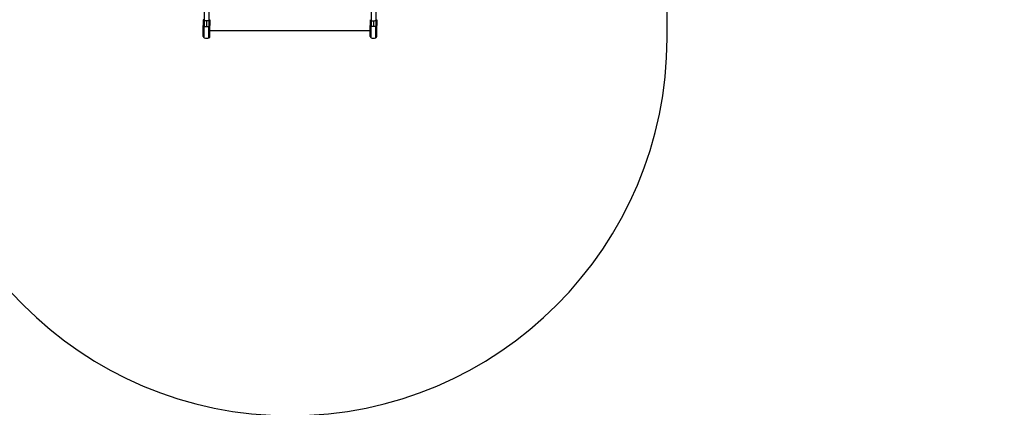
# Model space of a CAD drawing. Units: millimetres. Extents: x -5176 to 9560, y -5724 to 6966.
# Drawn here: x -217 to 2394, y -3095 to -2068 of the extents above; entities that cross this region are included whole.
import ezdxf

# ---------------------------------------------------------------- set-up
doc = ezdxf.new("R2010")
doc.units = ezdxf.units.MM
doc.header["$LTSCALE"] = 700
for name, color, linetype in [('HAGS-Dim Plan', 7, 'Continuous'), ('HAGS-EN1176 Free Space', 3, 'Continuous'), ('HAGS-Plan', 7, 'Continuous')]:
    doc.layers.add(name, color=color, linetype=linetype)
doc.styles.get("Standard").update_dxf_attribs({"font": 'arial.ttf', "height": 300})
doc.dimstyles.new('HAGS - Dim Plan', dxfattribs={"dimtxt": 300, "dimasz": 200, "dimexe": 1.25, "dimexo": 0.625, "dimgap": 150, "dimtad": 0, "dimlfac": 0.001, "dimrnd": 0.05, "dimzin": 1, "dimdsep": 46, "dimtxsty": 'Standard', "dimcen": 0.1, "dimse1": 1, "dimse2": 1, "dimclrd": 1, "dimadec": 0, "dimazin": 0, "dimtfac": 1, "dimtmove": 0, "dimatfit": 3, "dimfxl": 1, "dimarcsym": 0})

# ---------------------------------------------------------------- blocks, each defined once
blk = doc.blocks.new('*D173')
at = {"layer": 'Defpoints', "color": 0, "transparency": 16777216}
for p in [(1073, 4166.4), (-4296.4, -3351.8), (3618.9, -3351.8)]:
    blk.add_point(p, dxfattribs=at)
at = {"layer": 'HAGS-Dim Plan', "color": 1, "lineweight": -2, "transparency": 16777216}
for p, q in [((-4296.4, 3966.4), (-4296.4, 1116.3)), ((-4296.4, -3151.8), (-4296.4, -301.7))]:
    blk.add_line(p, q, dxfattribs=at)
at = {"layer": 'HAGS-Dim Plan', "color": 1, "transparency": 16777216}
for points in [[(-4329.7, 3966.4), (-4263.1, 3966.4), (-4296.4, 4166.4)], [(-4329.7, -3151.8), (-4263.1, -3151.8), (-4296.4, -3351.8)]]:
    blk.add_solid(points, dxfattribs=at)
at = {"layer": 'HAGS-Dim Plan', "color": 0, "transparency": 16777216, "insert": (-4296.4, 407.3), "char_height": 300, "attachment_point": 5, "rotation": 90}
blk.add_mtext('7.50m', dxfattribs=at)
blk = doc.blocks.new('*D174')
at = {"layer": 'Defpoints', "color": 0, "transparency": 16777216}
for p in [(-4979.1, 5560), (1000, 5560), (3677.4, -4921.5)]:
    blk.add_point(p, dxfattribs=at)
at = {"layer": 'HAGS-Dim Plan', "color": 1, "lineweight": -2, "transparency": 16777216}
for p, q in [((-4979.1, 5360), (-4979.1, 1131.9)), ((-4979.1, -4721.5), (-4979.1, -493.3))]:
    blk.add_line(p, q, dxfattribs=at)
at = {"layer": 'HAGS-Dim Plan', "color": 1, "transparency": 16777216}
for points in [[(-5012.4, 5360), (-4945.8, 5360), (-4979.1, 5560)], [(-5012.4, -4721.5), (-4945.8, -4721.5), (-4979.1, -4921.5)]]:
    blk.add_solid(points, dxfattribs=at)
at = {"layer": 'HAGS-Dim Plan', "color": 0, "transparency": 16777216, "insert": (-4979.1, 319.3), "char_height": 300, "attachment_point": 5, "rotation": 90}
blk.add_mtext('10.50m', dxfattribs=at)
blk = doc.blocks.new('Plan UP Eptix')
at = {"layer": 'HAGS-Plan'}
for p, q in [((270, -2068.3), (270, -2083.8)), ((270, -2068.3), (270, -2083.8)), ((270, -2112.3), (270, -2083.8)), ((270, -2112.3), (270, -2083.8)), ((272.7, -2070.4), (272.7, -2086)), ((272.7, -2070.4), (272.7, -2086)), ((272.7, -2116), (272.7, -2086)), ((272.7, -2116), (272.7, -2086)), ((278.8, -2071), (278.8, -2086.6)), ((278.8, -2071), (278.8, -2086.6)), ((285, -2070.4), (285, -2086)), ((285, -2070.4), (285, -2086)), ((285, -2116), (285, -2086)), ((285, -2116), (285, -2086)), ((287.7, -2068.3), (287.7, -2083.8)), ((287.7, -2068.3), (287.7, -2083.8)), ((287.7, -2112.3), (287.7, -2083.8)), ((287.7, -2112.3), (287.7, -2083.8)), ((712.3, -2068.3), (712.3, -2083.8)), ((712.3, -2068.3), (712.3, -2083.8)), ((712.3, -2112.3), (712.3, -2083.8)), ((712.3, -2112.3), (712.3, -2083.8)), ((715, -2070.4), (715, -2086)), ((715, -2070.4), (715, -2086)), ((715, -2116), (715, -2086)), ((715, -2116), (715, -2086)), ((721.1, -2071), (721.1, -2086.6)), ((721.1, -2071), (721.1, -2086.6)), ((727.3, -2070.4), (727.3, -2086)), ((727.3, -2070.4), (727.3, -2086)), ((727.3, -2116), (727.3, -2086)), ((727.3, -2116), (727.3, -2086)), ((730, -2068.3), (730, -2083.8)), ((730, -2068.3), (730, -2083.8)), ((730, -2112.3), (730, -2083.8)), ((730, -2112.3), (730, -2083.8)), ((287.7, -2097.1), (712.3, -2097.1))]:
    blk.add_line(p, q, dxfattribs=at)
for centre, radius, start, end in [((274, -2112.3), 4, 180, 250.4589), ((283.7, -2112.3), 4, 289.5411, 0), ((716.3, -2112.3), 4, 180, 250.4589), ((726, -2112.3), 4, 289.5411, 0), ((278.8, -2098.6), 18.5, 250.4589, 289.5411), ((721.1, -2098.6), 18.5, 250.4589, 289.5411)]:
    blk.add_arc(centre, radius, start, end, dxfattribs=at)
for centre, major_axis, start_param, end_param in [((274, -2083.8), (-4, 0), 0, 1.22974), ((274, -2083.8), (-4, 0), 0, 1.22974), ((278.8, -2076.1), (18.5, 0), -1.911853, -1.570796), ((278.8, -2076.1), (18.5, 0), -1.911853, -1.570796), ((278.8, -2076.1), (18.5, 0), -1.570796, -1.22974), ((278.8, -2076.1), (18.5, 0), -1.570796, -1.22974), ((283.7, -2083.8), (4, 0), -1.22974, 0), ((283.7, -2083.8), (4, 0), -1.22974, 0)]:
    blk.add_ellipse(centre, major_axis=major_axis, ratio=0.563693, start_param=start_param, end_param=end_param, dxfattribs=at)
at = {"layer": 'HAGS-Plan', "extrusion": (0, 0, -1)}
for centre, major_axis, start_param, end_param in [((716.3, -2083.8), (-4, 0), -1.22974, 0), ((716.3, -2083.8), (-4, 0), -1.22974, 0), ((721.1, -2076.1), (-18.5, 0), -1.570796, -1.22974), ((721.1, -2076.1), (-18.5, 0), -1.570796, -1.22974), ((721.1, -2076.1), (-18.5, 0), -1.911853, -1.570796), ((721.1, -2076.1), (-18.5, 0), -1.911853, -1.570796), ((726, -2083.8), (4, 0), 0, 1.22974), ((726, -2083.8), (4, 0), 0, 1.22974)]:
    blk.add_ellipse(centre, major_axis=major_axis, ratio=0.563693, start_param=start_param, end_param=end_param, dxfattribs=at)
at = {"layer": 'HAGS-Plan'}
for points, knots in [([(272.7, -1750.9), (272.7, -1750.9), (272.7, -1750.9), (272.7, -1765), (272.7, -1779.1), (272.7, -1807.3), (272.7, -1821.3), (272.7, -1863.1), (272.7, -1890.7), (272.7, -1944.6), (272.7, -1971), (272.7, -2009.3), (272.7, -2021.8), (272.7, -2046.5), (272.7, -2058.5), (272.7, -2070.4)], [-0.000025, -0.000025, -0.000025, -0.000025, 0, 0, 0.125, 0.125, 0.25, 0.25, 0.5, 0.5, 0.75, 0.75, 0.875, 0.875, 0.999986, 0.999986, 0.999986, 0.999986]), ([(272.7, -1750.9), (272.7, -1750.9), (272.7, -1750.9), (272.7, -1765), (272.7, -1779.1), (272.7, -1807.3), (272.7, -1821.3), (272.7, -1863.1), (272.7, -1890.7), (272.7, -1944.6), (272.7, -1971), (272.7, -2009.3), (272.7, -2021.8), (272.7, -2046.5), (272.7, -2058.5), (272.7, -2070.4)], [-0.000025, -0.000025, -0.000025, -0.000025, 0, 0, 0.125, 0.125, 0.25, 0.25, 0.5, 0.5, 0.75, 0.75, 0.875, 0.875, 0.999986, 0.999986, 0.999986, 0.999986]), ([(285, -1750.9), (285, -1750.9), (285, -1750.9), (285, -1765), (285, -1779.1), (285, -1807.3), (285, -1821.3), (285, -1863.1), (285, -1890.7), (285, -1944.6), (285, -1971), (285, -2009.3), (285, -2021.8), (285, -2046.5), (285, -2058.5), (285, -2070.4)], [-0.000025, -0.000025, -0.000025, -0.000025, 0, 0, 0.125, 0.125, 0.25, 0.25, 0.5, 0.5, 0.75, 0.75, 0.875, 0.875, 0.999986, 0.999986, 0.999986, 0.999986]), ([(285, -1750.9), (285, -1750.9), (285, -1750.9), (285, -1765), (285, -1779.1), (285, -1807.3), (285, -1821.3), (285, -1863.1), (285, -1890.7), (285, -1944.6), (285, -1971), (285, -2009.3), (285, -2021.8), (285, -2046.5), (285, -2058.5), (285, -2070.4)], [-0.000025, -0.000025, -0.000025, -0.000025, 0, 0, 0.125, 0.125, 0.25, 0.25, 0.5, 0.5, 0.75, 0.75, 0.875, 0.875, 0.999986, 0.999986, 0.999986, 0.999986]), ([(715, -1750.9), (715, -1750.9), (715, -1750.9), (715, -1765), (715, -1779.1), (715, -1807.3), (715, -1821.3), (715, -1863.1), (715, -1890.7), (715, -1944.6), (715, -1971), (715, -2009.3), (715, -2021.8), (715, -2046.5), (715, -2058.5), (715, -2070.4)], [-0.000025, -0.000025, -0.000025, -0.000025, 0, 0, 0.125, 0.125, 0.25, 0.25, 0.5, 0.5, 0.75, 0.75, 0.875, 0.875, 0.999986, 0.999986, 0.999986, 0.999986]), ([(715, -1750.9), (715, -1750.9), (715, -1750.9), (715, -1765), (715, -1779.1), (715, -1807.3), (715, -1821.3), (715, -1863.1), (715, -1890.7), (715, -1944.6), (715, -1971), (715, -2009.3), (715, -2021.8), (715, -2046.5), (715, -2058.5), (715, -2070.4)], [-0.000025, -0.000025, -0.000025, -0.000025, 0, 0, 0.125, 0.125, 0.25, 0.25, 0.5, 0.5, 0.75, 0.75, 0.875, 0.875, 0.999986, 0.999986, 0.999986, 0.999986]), ([(727.3, -1750.9), (727.3, -1750.9), (727.3, -1750.9), (727.3, -1765), (727.3, -1779.1), (727.3, -1807.3), (727.3, -1821.3), (727.3, -1863.1), (727.3, -1890.7), (727.3, -1944.6), (727.3, -1971), (727.3, -2009.3), (727.3, -2021.8), (727.3, -2046.5), (727.3, -2058.5), (727.3, -2070.4)], [-0.000025, -0.000025, -0.000025, -0.000025, 0, 0, 0.125, 0.125, 0.25, 0.25, 0.5, 0.5, 0.75, 0.75, 0.875, 0.875, 0.999986, 0.999986, 0.999986, 0.999986]), ([(727.3, -1750.9), (727.3, -1750.9), (727.3, -1750.9), (727.3, -1765), (727.3, -1779.1), (727.3, -1807.3), (727.3, -1821.3), (727.3, -1863.1), (727.3, -1890.7), (727.3, -1944.6), (727.3, -1971), (727.3, -2009.3), (727.3, -2021.8), (727.3, -2046.5), (727.3, -2058.5), (727.3, -2070.4)], [-0.000025, -0.000025, -0.000025, -0.000025, 0, 0, 0.125, 0.125, 0.25, 0.25, 0.5, 0.5, 0.75, 0.75, 0.875, 0.875, 0.999986, 0.999986, 0.999986, 0.999986]), ([(272.7, -2070.4), (272.3, -2070.3), (271.9, -2070.2), (271.6, -2070), (271.4, -2070), (271.3, -2069.9), (271.1, -2069.8), (271, -2069.7), (270.9, -2069.7), (270.7, -2069.6), (270.6, -2069.5), (270.5, -2069.4), (270.4, -2069.3), (270.3, -2069.2), (270.3, -2069.1), (270.2, -2068.9), (270.1, -2068.8), (270.1, -2068.7), (270, -2068.6), (270, -2068.5), (270, -2068.4), (270, -2068.3)], [0.000000024, 0.000000024, 0.000000024, 0.000000024, 0.001222736, 0.001222736, 0.001222736, 0.001834104, 0.001834104, 0.001834104, 0.002445472, 0.002445472, 0.002445472, 0.00305684, 0.00305684, 0.00305684, 0.003668209, 0.003668209, 0.003668209, 0.004279577, 0.004279577, 0.004279577, 0.004890945, 0.004890945, 0.004890945, 0.004890945]), ([(278.8, -2071), (277.8, -2071), (276.8, -2070.9), (275.7, -2070.8), (274.7, -2070.7), (273.7, -2070.6), (272.7, -2070.4)], [0.006322864, 0.006322864, 0.006322864, 0.006322864, 0.009484609, 0.009484609, 0.009484609, 0.012646355, 0.012646355, 0.012646355, 0.012646355]), ([(278.8, -2071), (277.8, -2071), (276.8, -2070.9), (275.7, -2070.8), (274.7, -2070.7), (273.7, -2070.6), (272.7, -2070.4)], [0.006322864, 0.006322864, 0.006322864, 0.006322864, 0.009484609, 0.009484609, 0.009484609, 0.012646355, 0.012646355, 0.012646355, 0.012646355]), ([(285, -2070.4), (284, -2070.6), (283, -2070.7), (282, -2070.8), (280.9, -2070.9), (279.9, -2071), (278.8, -2071)], [0, 0, 0, 0, 0.003161432, 0.003161432, 0.003161432, 0.006322864, 0.006322864, 0.006322864, 0.006322864]), ([(285, -2070.4), (284, -2070.6), (283, -2070.7), (282, -2070.8), (280.9, -2070.9), (279.9, -2071), (278.8, -2071)], [0, 0, 0, 0, 0.003161432, 0.003161432, 0.003161432, 0.006322864, 0.006322864, 0.006322864, 0.006322864]), ([(287.7, -2068.3), (287.7, -2068.5), (287.6, -2068.7), (287.5, -2068.9), (287.5, -2069.1), (287.4, -2069.2), (287.3, -2069.3), (287.2, -2069.4), (287.1, -2069.5), (287, -2069.6), (286.9, -2069.6), (286.7, -2069.7), (286.6, -2069.8), (286.4, -2069.9), (286.3, -2070), (286.1, -2070), (286, -2070.1), (285.8, -2070.2), (285.6, -2070.2), (285.4, -2070.3), (285.2, -2070.3), (285, -2070.4)], [0, 0, 0, 0, 0.001222736, 0.001222736, 0.001222736, 0.001834105, 0.001834105, 0.001834105, 0.002445473, 0.002445473, 0.002445473, 0.003056841, 0.003056841, 0.003056841, 0.003668209, 0.003668209, 0.003668209, 0.004279578, 0.004279578, 0.004279578, 0.004890922, 0.004890922, 0.004890922, 0.004890922]), ([(712.3, -2068.3), (712.3, -2068.5), (712.4, -2068.7), (712.5, -2068.9), (712.5, -2069.1), (712.6, -2069.2), (712.7, -2069.3), (712.8, -2069.4), (712.9, -2069.5), (713, -2069.6), (713.1, -2069.6), (713.3, -2069.7), (713.4, -2069.8), (713.6, -2069.9), (713.7, -2070), (713.9, -2070), (714, -2070.1), (714.2, -2070.2), (714.4, -2070.2), (714.6, -2070.3), (714.8, -2070.3), (715, -2070.4)], [0, 0, 0, 0, 0.001222736, 0.001222736, 0.001222736, 0.001834105, 0.001834105, 0.001834105, 0.002445473, 0.002445473, 0.002445473, 0.003056841, 0.003056841, 0.003056841, 0.003668209, 0.003668209, 0.003668209, 0.004279578, 0.004279578, 0.004279578, 0.004890922, 0.004890922, 0.004890922, 0.004890922]), ([(715, -2070.4), (716, -2070.6), (717, -2070.7), (718, -2070.8), (719.1, -2070.9), (720.1, -2071), (721.1, -2071)], [0, 0, 0, 0, 0.003161432, 0.003161432, 0.003161432, 0.006322864, 0.006322864, 0.006322864, 0.006322864]), ([(715, -2070.4), (716, -2070.6), (717, -2070.7), (718, -2070.8), (719.1, -2070.9), (720.1, -2071), (721.1, -2071)], [0, 0, 0, 0, 0.003161432, 0.003161432, 0.003161432, 0.006322864, 0.006322864, 0.006322864, 0.006322864]), ([(721.1, -2071), (722.2, -2071), (723.2, -2070.9), (724.3, -2070.8), (725.3, -2070.7), (726.3, -2070.6), (727.3, -2070.4)], [0.006322864, 0.006322864, 0.006322864, 0.006322864, 0.009484609, 0.009484609, 0.009484609, 0.012646355, 0.012646355, 0.012646355, 0.012646355]), ([(721.1, -2071), (722.2, -2071), (723.2, -2070.9), (724.3, -2070.8), (725.3, -2070.7), (726.3, -2070.6), (727.3, -2070.4)], [0.006322864, 0.006322864, 0.006322864, 0.006322864, 0.009484609, 0.009484609, 0.009484609, 0.012646355, 0.012646355, 0.012646355, 0.012646355]), ([(727.3, -2070.4), (727.7, -2070.3), (728.1, -2070.2), (728.4, -2070), (728.6, -2070), (728.7, -2069.9), (728.9, -2069.8), (729, -2069.7), (729.1, -2069.7), (729.3, -2069.6), (729.4, -2069.5), (729.5, -2069.4), (729.6, -2069.3), (729.7, -2069.2), (729.7, -2069.1), (729.8, -2068.9), (729.9, -2068.8), (729.9, -2068.7), (730, -2068.6), (730, -2068.5), (730, -2068.4), (730, -2068.3)], [0.000000024, 0.000000024, 0.000000024, 0.000000024, 0.001222736, 0.001222736, 0.001222736, 0.001834104, 0.001834104, 0.001834104, 0.002445472, 0.002445472, 0.002445472, 0.00305684, 0.00305684, 0.00305684, 0.003668209, 0.003668209, 0.003668209, 0.004279577, 0.004279577, 0.004279577, 0.004890945, 0.004890945, 0.004890945, 0.004890945])]:
    blk.add_open_spline(points, degree=3, knots=knots, dxfattribs=at)

msp = doc.modelspace()

# ---------------------------------------------------------------- linework, layer by layer
at = {"layer": 'HAGS-EN1176 Free Space'}
msp.add_lwpolyline([(-490.828, 135.126, 0.0338981), (-500, 0), (-500, -2117.24, 1), (1500, -2117.24), (1500, 0, 0.10362579), (1415.909, 401.385, 0.10362579)], format="xyb", dxfattribs=at)

# ---------------------------------------------------------------- block references
at = {"layer": 'HAGS-Plan'}
msp.add_blockref('Plan UP Eptix', (0, 0), dxfattribs=at)

# ---------------------------------------------------------------- dimensions: what is measured, and where the dimension line sits
at = {"layer": 'HAGS-Dim Plan'}
for base, p1, p2, picture, middle in [((-4979.093, 5560), (3677.416, -4921.459), (1000, 5560), '*D174', (-4979.093, 319.27)), ((-4296.399, -3351.817), (1072.977, 4166.393), (3618.935, -3351.817), '*D173', (-4296.399, 407.288))]:
    dim = msp.add_linear_dim(base=base, p1=p1, p2=p2, angle=90, dimstyle='HAGS - Dim Plan', override={"dimpost": 'm'}, dxfattribs=at)
    dim.commit()
    dim.dimension.update_dxf_attribs({"geometry": picture, "text_midpoint": middle})

doc.saveas('drawing.dxf')
